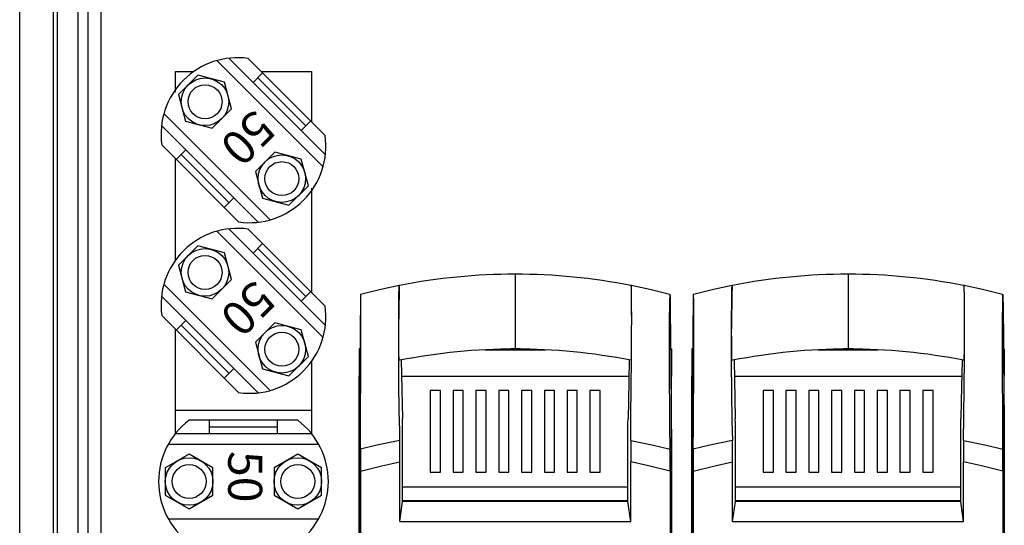
# Model space of a CAD drawing. Extents: x 130 to 281, y 65 to 222.
# Drawn here: x 130 to 167, y 146 to 164 of the extents above; entities that cross this region are included whole.
import ezdxf

# ---------------------------------------------------------------- set-up
doc = ezdxf.new("R2010")
doc.units = 0
doc.header["$MEASUREMENT"] = 0
doc.layers.get('0').update_dxf_attribs({"linetype": 'CONTINUOUS'})
doc.styles.add('ROMANS', font='ARIAL.TTF')

# ---------------------------------------------------------------- blocks, each defined once
blk = doc.blocks.new('ALÇAT')
for p, q in [((-6.109, 7.678), (-6.109, 115.391)), ((-4.875, 111.875), (-4.875, 12.498)), ((-4.718, 12.55), (-4.718, 104.4)), ((-3.952, 12.55), (-3.952, 104.4)), ((-3.598, 102.091), (-3.598, 25.676)), ((-0.375, 91.046), (0.289, 91.046)), ((2.783, 91.046), (4.625, 91.046))]:
    blk.add_line(p, q)
at = {"linetype": 'Continuous'}
for p, q in [((-3.125, 96.848), (-3.125, 31.098)), ((12.128, 83.596), (12.128, 82.941)), ((24.378, 83.596), (24.378, 82.941)), ((12.128, 82.941), (12.128, 81.5)), ((17.816, 82.85), (17.817, 82.85)), ((24.378, 82.941), (24.378, 81.5)), ((30.066, 82.85), (30.067, 82.85)), ((12.128, 81.5), (12.128, 80.846)), ((24.378, 81.5), (24.378, 80.846)), ((6.41, 80.848), (6.378, 80.848)), ((6.378, 80.848), (6.378, 79.848)), ((11.016, 80.817), (13.24, 80.817)), ((12.307, 80.848), (11.948, 80.848)), ((17.845, 80.848), (17.878, 80.848)), ((17.878, 80.848), (17.878, 79.848)), ((18.66, 80.848), (18.628, 80.848)), ((18.628, 80.848), (18.628, 79.848)), ((23.266, 80.817), (25.49, 80.817)), ((24.557, 80.848), (24.198, 80.848)), ((30.095, 80.848), (30.128, 80.848)), ((30.128, 80.848), (30.128, 79.848)), ((7.933, 80.44), (7.976, 78.293)), ((20.183, 80.44), (20.226, 78.293)), ((6.378, 53.54), (6.378, 79.848)), ((6.378, 79.848), (6.4, 79.848)), ((7.945, 79.848), (16.311, 79.848)), ((17.878, 79.848), (17.855, 79.848)), ((17.878, 53.54), (17.878, 79.848)), ((18.628, 53.54), (18.628, 79.848)), ((18.628, 79.848), (18.65, 79.848)), ((20.195, 79.848), (28.561, 79.848)), ((30.128, 79.848), (30.105, 79.848)), ((30.128, 53.54), (30.128, 79.848)), ((9.003, 79.317), (9.003, 76.317)), ((9.378, 79.317), (9.003, 79.317)), ((9.378, 76.317), (9.378, 79.317)), ((9.842, 79.317), (9.842, 76.317)), ((10.217, 79.317), (9.842, 79.317)), ((10.217, 76.317), (10.217, 79.317)), ((10.681, 79.317), (10.681, 76.317)), ((11.056, 79.317), (10.681, 79.317)), ((11.056, 76.317), (11.056, 79.317)), ((11.521, 79.317), (11.521, 76.317)), ((11.896, 79.317), (11.521, 79.317)), ((11.896, 76.317), (11.896, 79.317)), ((12.36, 79.317), (12.36, 76.317)), ((12.735, 79.317), (12.36, 79.317)), ((12.735, 76.317), (12.735, 79.317)), ((13.199, 79.317), (13.199, 76.317)), ((13.574, 79.317), (13.199, 79.317)), ((13.574, 76.317), (13.574, 79.317)), ((14.038, 79.317), (14.038, 76.317)), ((14.413, 79.317), (14.038, 79.317)), ((14.413, 76.317), (14.413, 79.317)), ((14.878, 79.317), (14.878, 76.317)), ((15.253, 79.317), (14.878, 79.317)), ((15.253, 76.317), (15.253, 79.317)), ((21.253, 79.317), (21.253, 76.317)), ((21.628, 79.317), (21.253, 79.317)), ((21.628, 76.317), (21.628, 79.317)), ((22.092, 79.317), (22.092, 76.317)), ((22.467, 79.317), (22.092, 79.317)), ((22.467, 76.317), (22.467, 79.317)), ((22.931, 79.317), (22.931, 76.317)), ((23.306, 79.317), (22.931, 79.317)), ((23.306, 76.317), (23.306, 79.317)), ((23.771, 79.317), (23.771, 76.317)), ((24.146, 79.317), (23.771, 79.317)), ((24.146, 76.317), (24.146, 79.317)), ((24.61, 79.317), (24.61, 76.317)), ((24.985, 79.317), (24.61, 79.317)), ((24.985, 76.317), (24.985, 79.317)), ((25.449, 79.317), (25.449, 76.317)), ((25.824, 79.317), (25.449, 79.317)), ((25.824, 76.317), (25.824, 79.317)), ((26.288, 79.317), (26.288, 76.317)), ((26.663, 79.317), (26.288, 79.317)), ((26.663, 76.317), (26.663, 79.317)), ((27.128, 79.317), (27.128, 76.317)), ((27.503, 79.317), (27.128, 79.317)), ((27.503, 76.317), (27.503, 79.317)), ((6.384, 78.243), (6.378, 77.584)), ((7.982, 75.24), (7.982, 77.947)), ((16.273, 75.24), (16.273, 77.947)), ((17.871, 78.243), (17.878, 77.584)), ((18.634, 78.243), (18.628, 77.584)), ((20.232, 75.24), (20.232, 77.947)), ((28.523, 75.24), (28.523, 77.947)), ((30.121, 78.243), (30.128, 77.584)), ((6.378, 77.584), (6.378, 53.346)), ((17.878, 77.584), (17.878, 53.346)), ((18.628, 77.584), (18.628, 53.346)), ((30.128, 77.584), (30.128, 53.346)), ((7.878, 74.503), (7.878, 76.695)), ((16.378, 74.503), (16.378, 76.695)), ((20.128, 74.503), (20.128, 76.695)), ((28.628, 74.503), (28.628, 76.695)), ((6.43, 76.348), (6.43, 54.253)), ((9.003, 76.317), (9.378, 76.317)), ((9.842, 76.317), (10.217, 76.317)), ((10.681, 76.317), (11.056, 76.317)), ((11.521, 76.317), (11.896, 76.317)), ((12.36, 76.317), (12.735, 76.317)), ((13.199, 76.317), (13.574, 76.317)), ((14.038, 76.317), (14.413, 76.317)), ((14.878, 76.317), (15.253, 76.317)), ((17.825, 76.348), (17.825, 54.253)), ((18.68, 76.348), (18.68, 54.253)), ((21.253, 76.317), (21.628, 76.317)), ((22.092, 76.317), (22.467, 76.317)), ((22.931, 76.317), (23.306, 76.317)), ((23.771, 76.317), (24.146, 76.317)), ((24.61, 76.317), (24.985, 76.317)), ((25.449, 76.317), (25.824, 76.317)), ((26.288, 76.317), (26.663, 76.317)), ((27.128, 76.317), (27.503, 76.317)), ((30.075, 76.348), (30.075, 54.253)), ((16.273, 75.761), (7.982, 75.761)), ((28.523, 75.761), (20.232, 75.761)), ((7.878, 74.503), (7.982, 75.24)), ((16.273, 75.261), (7.982, 75.261)), ((16.273, 75.24), (7.982, 75.24)), ((8.546, 75.261), (8.546, 75.24)), ((9.065, 75.24), (9.065, 75.261)), ((9.628, 75.261), (9.628, 75.24)), ((14.628, 75.261), (14.628, 75.24)), ((15.19, 75.261), (15.19, 75.24)), ((15.71, 75.261), (15.71, 75.24)), ((16.378, 74.503), (16.273, 75.24)), ((20.128, 74.503), (20.232, 75.24)), ((28.523, 75.261), (20.232, 75.261)), ((28.523, 75.24), (20.232, 75.24)), ((20.796, 75.261), (20.796, 75.24)), ((21.315, 75.24), (21.315, 75.261)), ((21.878, 75.261), (21.878, 75.24)), ((26.878, 75.261), (26.878, 75.24)), ((27.44, 75.261), (27.44, 75.24)), ((27.96, 75.261), (27.96, 75.24)), ((28.628, 74.503), (28.523, 75.24)), ((7.878, 74.503), (16.378, 74.503)), ((20.128, 74.503), (28.628, 74.503))]:
    blk.add_line(p, q, dxfattribs=at)
at = {"ltscale": 5}
for p, q in [((1.141, 91.45), (5.053, 87.539)), ((5.14, 87.982), (1.585, 91.538)), ((5.13, 88.699), (2.302, 91.527)), ((-0.375, 90.29), (-0.375, 91.046)), ((2.479, 90.644), (2.832, 90.997)), ((4.625, 91.046), (4.625, 89.204)), ((4.423, 89.053), (2.655, 90.82)), ((-0.803, 89.506), (3.109, 85.594)), ((4.246, 88.876), (4.6, 89.229)), ((2.665, 85.507), (-0.89, 89.063)), ((1.948, 85.517), (-0.88, 88.346)), ((-0.35, 87.815), (0.004, 88.169)), ((-0.375, 84.117), (-0.375, 87.84)), ((1.595, 86.224), (-0.173, 87.992)), ((4.625, 86.755), (4.625, 82.93)), ((1.418, 86.047), (1.771, 86.401)), ((1.141, 85.176), (5.053, 81.264)), ((5.14, 81.707), (1.585, 85.263)), ((5.13, 82.425), (2.302, 85.253)), ((2.479, 84.369), (2.832, 84.723)), ((4.423, 82.778), (2.655, 84.546)), ((-0.803, 83.231), (3.109, 79.32)), ((2.665, 79.233), (-0.89, 82.788)), ((4.246, 82.601), (4.6, 82.955)), ((1.948, 79.243), (-0.88, 82.071)), ((-0.375, 77.741), (-0.375, 81.566)), ((-0.35, 81.541), (0.004, 81.894)), ((1.595, 79.95), (-0.173, 81.718)), ((1.418, 79.773), (1.771, 80.127)), ((4.625, 80.379), (4.625, 77.741)), ((-0.375, 78.598), (4.625, 78.598)), ((4.125, 78.223), (0.125, 78.223)), ((0.875, 77.723), (0.875, 78.223)), ((3.375, 77.973), (0.875, 77.973)), ((3.375, 77.723), (3.375, 78.223)), ((4.639, 77.723), (-0.389, 77.723)), ((-0.641, 77.348), (4.891, 77.348)), ((-0.641, 74.598), (4.891, 74.598))]:
    blk.add_line(p, q, dxfattribs=at)
for points in [[(1.687, 89.675), (1.425, 90.651), (0.449, 90.912), (-0.265, 90.198), (-0.004, 89.222), (0.972, 88.961)], [(4.515, 86.847), (4.254, 87.823), (3.278, 88.084), (2.563, 87.37), (2.825, 86.394), (3.801, 86.132)], [(1.687, 83.401), (1.425, 84.376), (0.449, 84.638), (-0.265, 83.924), (-0.004, 82.948), (0.972, 82.686)], [(4.515, 80.572), (4.254, 81.548), (3.278, 81.81), (2.563, 81.095), (2.825, 80.119), (3.801, 79.858)], [(1, 76.479), (0.125, 76.984), (-0.75, 76.479), (-0.75, 75.468), (0.125, 74.963), (1, 75.468)], [(5, 76.479), (4.125, 76.984), (3.25, 76.479), (3.25, 75.468), (4.125, 74.963), (5, 75.468)]]:
    blk.add_lwpolyline(points, close=True, dxfattribs=at)
at = {"linetype": 'Continuous'}
for points in [[(7.861, 83.177), (7.177, 83.033), (6.439, 82.849)], [(7.872, 80.427), (7.869, 80.431), (7.86, 80.429), (7.857, 80.438), (7.855, 80.469), (7.852, 80.524), (7.85, 80.602), (7.848, 80.705), (7.846, 80.828), (7.845, 80.964), (7.844, 81.111), (7.843, 81.548), (7.843, 82.03), (7.844, 82.505), (7.845, 82.646), (7.846, 82.777), (7.848, 82.913), (7.851, 83.025), (7.853, 83.109), (7.856, 83.161), (7.862, 83.196), (7.868, 83.19), (7.873, 83.182)], [(16.381, 77.484), (16.388, 78.357), (16.407, 80.519), (16.409, 80.823), (16.411, 81.138), (16.412, 81.463), (16.413, 81.969), (16.411, 82.47), (16.41, 82.626), (16.409, 82.772), (16.407, 82.902), (16.405, 83.011), (16.403, 83.087), (16.401, 83.142), (16.398, 83.171), (16.396, 83.179), (16.391, 83.19), (16.387, 83.208), (16.382, 83.205), (16.378, 83.159)], [(16.384, 80.428), (16.385, 80.426), (16.391, 80.43), (16.394, 80.427), (16.397, 80.431), (16.401, 80.462), (16.403, 80.514), (16.405, 80.588), (16.407, 80.682), (16.409, 80.794), (16.41, 80.921), (16.411, 81.057), (16.412, 81.49), (16.413, 81.93), (16.412, 82.201), (16.411, 82.469), (16.41, 82.62), (16.409, 82.762), (16.408, 82.89), (16.406, 82.998), (16.403, 83.078), (16.401, 83.135), (16.398, 83.168), (16.396, 83.179), (16.386, 83.181), (16.384, 83.184)], [(17.816, 82.849), (17.078, 83.033), (16.395, 83.177)], [(20.111, 83.177), (19.427, 83.033), (18.689, 82.849)], [(20.122, 80.427), (20.119, 80.431), (20.11, 80.429), (20.107, 80.438), (20.105, 80.469), (20.102, 80.524), (20.1, 80.602), (20.098, 80.705), (20.096, 80.828), (20.095, 80.964), (20.094, 81.111), (20.093, 81.548), (20.093, 82.03), (20.094, 82.505), (20.095, 82.646), (20.096, 82.777), (20.098, 82.913), (20.101, 83.025), (20.103, 83.109), (20.106, 83.161), (20.112, 83.196), (20.118, 83.19), (20.123, 83.182)], [(28.631, 77.484), (28.638, 78.357), (28.657, 80.519), (28.659, 80.823), (28.661, 81.138), (28.662, 81.463), (28.663, 81.969), (28.661, 82.47), (28.66, 82.626), (28.659, 82.772), (28.657, 82.902), (28.655, 83.011), (28.653, 83.087), (28.651, 83.142), (28.648, 83.171), (28.645, 83.179), (28.641, 83.19), (28.637, 83.208), (28.632, 83.205), (28.628, 83.159)], [(28.634, 80.428), (28.635, 80.426), (28.641, 80.43), (28.644, 80.427), (28.647, 80.431), (28.65, 80.462), (28.653, 80.514), (28.655, 80.588), (28.657, 80.682), (28.659, 80.794), (28.66, 80.921), (28.661, 81.057), (28.662, 81.49), (28.663, 81.93), (28.662, 82.201), (28.661, 82.469), (28.66, 82.62), (28.659, 82.762), (28.658, 82.89), (28.656, 82.998), (28.653, 83.078), (28.651, 83.135), (28.648, 83.168), (28.646, 83.179), (28.636, 83.181), (28.634, 83.184)], [(30.066, 82.849), (29.328, 83.033), (28.645, 83.177)], [(6.429, 82.72), (6.416, 81.455), (6.391, 78.886), (6.384, 78.243)], [(6.431, 82.848), (6.43, 82.814), (6.429, 82.72)], [(6.439, 82.85), (6.435, 82.849), (6.431, 82.848)], [(17.824, 82.848), (17.826, 82.814), (17.827, 82.72)], [(17.827, 82.72), (17.83, 82.409), (17.843, 81.124), (17.849, 80.482), (17.871, 78.243)], [(18.679, 82.72), (18.666, 81.455), (18.641, 78.886), (18.634, 78.243)], [(18.681, 82.848), (18.68, 82.814), (18.679, 82.72)], [(18.689, 82.85), (18.685, 82.849), (18.681, 82.848)], [(30.074, 82.848), (30.076, 82.814), (30.077, 82.72)], [(30.077, 82.72), (30.08, 82.409), (30.093, 81.124), (30.099, 80.482), (30.121, 78.243)], [(6.447, 80.739), (6.447, 80.805), (6.447, 81.129), (6.448, 81.459), (6.447, 81.777), (6.447, 82.091), (6.447, 82.181)], [(17.809, 80.739), (17.809, 80.805), (17.808, 81.129), (17.808, 81.459), (17.808, 81.777), (17.809, 82.091), (17.809, 82.181)], [(18.697, 80.739), (18.697, 80.805), (18.697, 81.129), (18.698, 81.459), (18.697, 81.777), (18.697, 82.091), (18.697, 82.181)], [(30.059, 80.739), (30.059, 80.805), (30.058, 81.129), (30.058, 81.459), (30.058, 81.777), (30.059, 82.091), (30.059, 82.181)], [(6.432, 77.161), (6.435, 78.035), (6.445, 80.358), (6.446, 80.58)], [(6.446, 80.58), (6.446, 80.658), (6.447, 80.739)], [(17.809, 80.58), (17.809, 80.658), (17.809, 80.739)], [(17.824, 77.161), (17.82, 78.035), (17.81, 80.358), (17.809, 80.58)], [(18.682, 77.161), (18.685, 78.035), (18.695, 80.358), (18.696, 80.58)], [(18.696, 80.58), (18.696, 80.658), (18.697, 80.739)], [(30.059, 80.58), (30.059, 80.658), (30.059, 80.739)], [(30.074, 77.161), (30.07, 78.035), (30.06, 80.358), (30.059, 80.58)], [(16.323, 80.44), (16.293, 78.932), (16.28, 78.293)], [(28.573, 80.44), (28.543, 78.932), (28.53, 78.293)], [(7.982, 77.947), (7.979, 78.12), (7.976, 78.293)], [(16.273, 77.947), (16.276, 78.12), (16.28, 78.293)], [(20.232, 77.947), (20.229, 78.12), (20.226, 78.293)], [(28.523, 77.947), (28.526, 78.12), (28.53, 78.293)], [(7.875, 77.484), (7.039, 77.309), (6.432, 77.161)], [(16.381, 77.484), (17.217, 77.309), (17.824, 77.161)], [(20.125, 77.484), (19.289, 77.309), (18.682, 77.161)], [(28.631, 77.484), (29.467, 77.309), (30.074, 77.161)], [(6.43, 76.348), (7.218, 76.55), (7.878, 76.695)], [(17.825, 76.348), (17.037, 76.55), (16.378, 76.695)], [(18.68, 76.348), (19.468, 76.55), (20.128, 76.695)], [(30.075, 76.348), (29.287, 76.55), (28.628, 76.695)]]:
    blk.add_lwpolyline(points, dxfattribs=at)
at = {"ltscale": 5}
for centre, radius in [((0.711, 89.936), 0.875), ((0.711, 89.936), 0.625), ((3.539, 87.108), 0.875), ((3.539, 87.108), 0.625), ((0.711, 83.662), 0.875), ((0.711, 83.662), 0.625), ((3.539, 80.834), 0.875), ((3.539, 80.834), 0.625), ((0.125, 75.973), 0.875), ((4.125, 75.973), 0.875), ((0.125, 75.973), 0.625), ((4.125, 75.973), 0.625)]:
    blk.add_circle(centre, radius, dxfattribs=at)
for centre, start, end in [((1.904, 88.743), 81.8699, 188.1301), ((2.346, 88.301), 261.8699, 8.1301), ((1.904, 82.469), 81.8699, 188.1301), ((2.346, 82.027), 261.8699, 8.1301), ((1.813, 75.973), 126.8699, 233.1301), ((2.438, 75.973), 306.8699, 53.1301)]:
    blk.add_arc(centre, 2.812, start, end, dxfattribs=at)
at = {"linetype": 'Continuous'}
for centre, radius, start, end in [((12.129, 61.603), 21.993, 90.0034, 101.1597), ((12.126, 61.602), 21.993, 78.8404, 89.9965), ((24.379, 61.603), 21.993, 90.0034, 101.1597), ((24.376, 61.602), 21.993, 78.8404, 89.9965), ((110.095, 80.592), 102.268, 178.55058, 181.74146), ((122.345, 80.592), 102.268, 178.55058, 181.74146), ((-4.433, 82.395), 10.882, 358.8732, 2.399), ((28.688, 82.395), 10.882, 177.601, 181.1268), ((7.817, 82.395), 10.882, 358.8732, 2.399), ((40.938, 82.395), 10.882, 177.601, 181.1268), ((12.129, 58.849), 21.996, 90.004, 101.1616), ((12.126, 58.849), 21.997, 78.8386, 89.996), ((24.379, 58.849), 21.996, 90.004, 101.1616), ((24.376, 58.849), 21.997, 78.8386, 89.996), ((-85.957, 76.714), 93.835, 359.98809, 0.47016), ((110.266, 76.714), 93.889, 179.52998, 180.01177), ((-73.707, 76.714), 93.835, 359.98809, 0.47016), ((122.516, 76.714), 93.889, 179.52998, 180.01177), ((203.034, 76.362), 196.604, 179.7673, 180.00424), ((-178.664, 76.363), 196.489, 359.9957, 0.23277), ((215.284, 76.362), 196.604, 179.7673, 180.00424), ((-166.414, 76.363), 196.489, 359.9957, 0.23277)]:
    blk.add_arc(centre, radius, start, end, dxfattribs=at)
at = {"ltscale": 5, "style": 'ROMANS'}
for rotation, p in [(225, (2.522, 89.712)), (225, (2.522, 83.438)), (270, (1.565, 77.095))]:
    blk.add_text('50', height=1.25, rotation=rotation, dxfattribs=at).set_placement(p)

msp = doc.modelspace()

# ---------------------------------------------------------------- block references
msp.add_blockref('ALÇAT', (136.374, 71.244))

doc.saveas('drawing.dxf')
